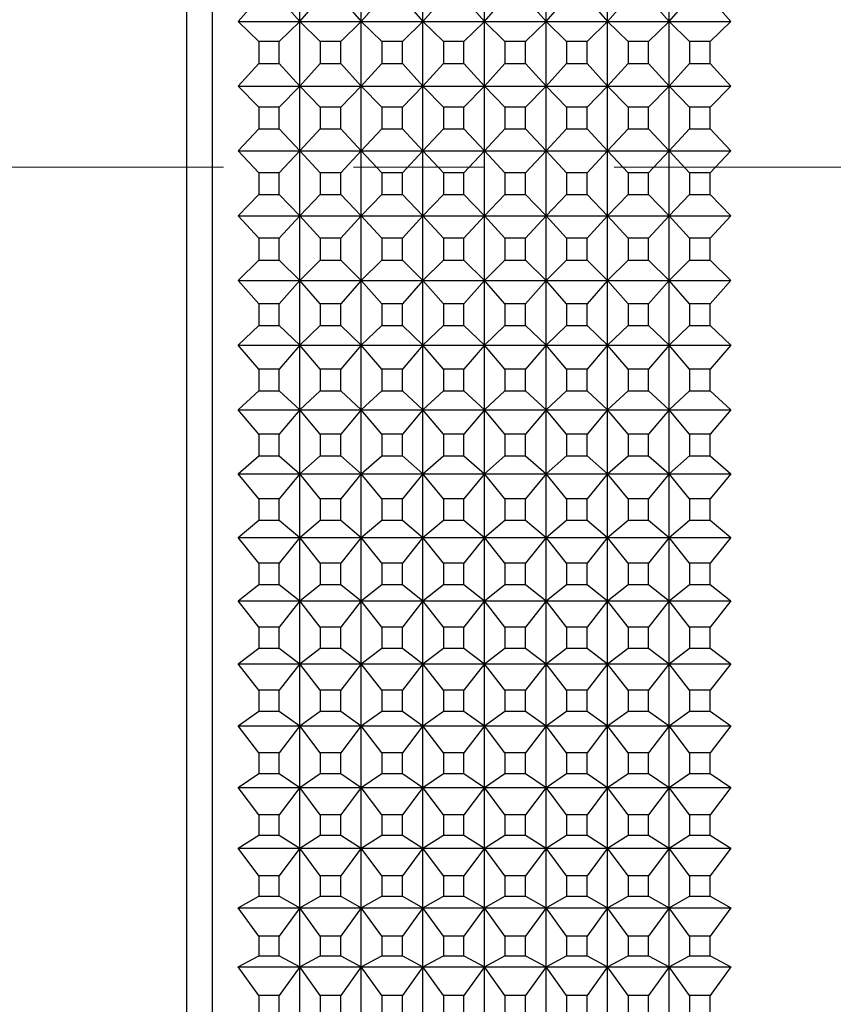
# Model space of a CAD drawing. Units: millimetres. Extents: x 0 to 420, y 0 to 297.
# Drawn here: x 207 to 223, y 177 to 197 of the extents above; entities that cross this region are included whole.
import ezdxf

# ---------------------------------------------------------------- set-up
doc = ezdxf.new("R2010")
doc.units = ezdxf.units.MM
doc.linetypes.add('CENTERX2', pattern=[20.32, 12.7, -2.54, 2.54, -2.54])
doc.layers.add('FORMAT', color=7, linetype='Continuous')

msp = doc.modelspace()

# ---------------------------------------------------------------- linework, layer by layer
at = {"color": 7, "linetype": 'Continuous', "lineweight": 25}
for p, q in [((210.512, 157.806), (210.512, 229.806)), ((211.012, 158.306), (211.012, 229.306)), ((212.712, 196.646), (212.712, 197.904)), ((213.912, 196.646), (213.912, 197.904)), ((215.112, 196.646), (215.112, 197.904)), ((216.312, 196.646), (216.312, 197.904)), ((217.512, 196.646), (217.512, 197.904)), ((218.712, 196.646), (218.712, 197.904)), ((219.912, 196.646), (219.912, 197.904)), ((211.512, 196.646), (211.912, 197.103)), ((212.312, 197.103), (212.712, 196.646)), ((212.712, 196.646), (213.112, 197.103)), ((213.512, 197.103), (213.912, 196.646)), ((213.912, 196.646), (214.312, 197.103)), ((214.712, 197.103), (215.112, 196.646)), ((215.112, 196.646), (215.512, 197.103)), ((215.912, 197.103), (216.312, 196.646)), ((216.312, 196.646), (216.712, 197.103)), ((217.112, 197.103), (217.512, 196.646)), ((217.512, 196.646), (217.912, 197.103)), ((218.312, 197.103), (218.712, 196.646)), ((218.712, 196.646), (219.112, 197.103)), ((219.512, 197.103), (219.912, 196.646)), ((219.912, 196.646), (220.312, 197.103)), ((220.712, 197.103), (221.112, 196.646)), ((211.912, 196.252), (211.512, 196.646)), ((211.512, 196.646), (212.712, 196.646)), ((212.712, 196.646), (212.312, 196.252)), ((212.712, 195.385), (212.712, 196.646)), ((213.112, 196.252), (212.712, 196.646)), ((212.712, 196.646), (213.912, 196.646)), ((213.912, 196.646), (213.512, 196.252)), ((213.912, 195.385), (213.912, 196.646)), ((214.312, 196.252), (213.912, 196.646)), ((213.912, 196.646), (215.112, 196.646)), ((215.112, 196.646), (214.712, 196.252)), ((215.112, 195.385), (215.112, 196.646)), ((215.512, 196.252), (215.112, 196.646)), ((215.112, 196.646), (216.312, 196.646)), ((216.312, 196.646), (215.912, 196.252)), ((216.312, 195.385), (216.312, 196.646)), ((216.712, 196.252), (216.312, 196.646)), ((216.312, 196.646), (217.512, 196.646)), ((217.512, 196.646), (217.112, 196.252)), ((217.512, 195.385), (217.512, 196.646)), ((217.912, 196.252), (217.512, 196.646)), ((217.512, 196.646), (218.712, 196.646)), ((218.712, 196.646), (218.312, 196.252)), ((218.712, 195.385), (218.712, 196.646)), ((219.112, 196.252), (218.712, 196.646)), ((218.712, 196.646), (219.912, 196.646)), ((219.912, 196.646), (219.512, 196.252)), ((219.912, 195.385), (219.912, 196.646)), ((220.312, 196.252), (219.912, 196.646)), ((219.912, 196.646), (221.112, 196.646)), ((221.112, 196.646), (220.712, 196.252)), ((211.912, 196.252), (211.912, 195.829)), ((212.312, 196.252), (211.912, 196.252)), ((212.312, 195.829), (212.312, 196.252)), ((213.112, 196.252), (213.112, 195.829)), ((213.512, 196.252), (213.112, 196.252)), ((213.512, 195.829), (213.512, 196.252)), ((214.312, 196.252), (214.312, 195.829)), ((214.712, 196.252), (214.312, 196.252)), ((214.712, 195.829), (214.712, 196.252)), ((215.512, 196.252), (215.512, 195.829)), ((215.912, 196.252), (215.512, 196.252)), ((215.912, 195.829), (215.912, 196.252)), ((216.712, 196.252), (216.712, 195.829)), ((217.112, 196.252), (216.712, 196.252)), ((217.112, 195.829), (217.112, 196.252)), ((217.912, 196.252), (217.912, 195.829)), ((218.312, 196.252), (217.912, 196.252)), ((218.312, 195.829), (218.312, 196.252)), ((219.112, 196.252), (219.112, 195.829)), ((219.512, 196.252), (219.112, 196.252)), ((219.512, 195.829), (219.512, 196.252)), ((220.712, 196.252), (220.312, 196.252)), ((220.312, 196.252), (220.312, 195.829)), ((220.712, 195.829), (220.712, 196.252)), ((211.512, 195.385), (211.912, 195.829)), ((211.912, 195.829), (212.312, 195.829)), ((212.312, 195.829), (212.712, 195.385)), ((212.712, 195.385), (213.112, 195.829)), ((213.112, 195.829), (213.512, 195.829)), ((213.512, 195.829), (213.912, 195.385)), ((213.912, 195.385), (214.312, 195.829)), ((214.312, 195.829), (214.712, 195.829)), ((214.712, 195.829), (215.112, 195.385)), ((215.112, 195.385), (215.512, 195.829)), ((215.512, 195.829), (215.912, 195.829)), ((215.912, 195.829), (216.312, 195.385)), ((216.312, 195.385), (216.712, 195.829)), ((216.712, 195.829), (217.112, 195.829)), ((217.112, 195.829), (217.512, 195.385)), ((217.512, 195.385), (217.912, 195.829)), ((217.912, 195.829), (218.312, 195.829)), ((218.312, 195.829), (218.712, 195.385)), ((218.712, 195.385), (219.112, 195.829)), ((219.112, 195.829), (219.512, 195.829)), ((219.512, 195.829), (219.912, 195.385)), ((219.912, 195.385), (220.312, 195.829)), ((220.312, 195.829), (220.712, 195.829)), ((220.712, 195.829), (221.112, 195.385)), ((211.912, 194.976), (211.512, 195.385)), ((211.512, 195.385), (212.712, 195.385)), ((212.712, 195.385), (212.312, 194.976)), ((212.712, 194.122), (212.712, 195.385)), ((213.112, 194.976), (212.712, 195.385)), ((212.712, 195.385), (213.912, 195.385)), ((213.912, 195.385), (213.512, 194.976)), ((213.912, 194.122), (213.912, 195.385)), ((214.312, 194.976), (213.912, 195.385)), ((213.912, 195.385), (215.112, 195.385)), ((215.112, 195.385), (214.712, 194.976)), ((215.112, 194.122), (215.112, 195.385)), ((215.512, 194.976), (215.112, 195.385)), ((215.112, 195.385), (216.312, 195.385)), ((216.312, 195.385), (215.912, 194.976)), ((216.312, 194.122), (216.312, 195.385)), ((216.712, 194.976), (216.312, 195.385)), ((216.312, 195.385), (217.512, 195.385)), ((217.512, 195.385), (217.112, 194.976)), ((217.512, 194.122), (217.512, 195.385)), ((217.912, 194.976), (217.512, 195.385)), ((217.512, 195.385), (218.712, 195.385)), ((218.712, 195.385), (218.312, 194.976)), ((218.712, 194.122), (218.712, 195.385)), ((219.112, 194.976), (218.712, 195.385)), ((218.712, 195.385), (219.912, 195.385)), ((219.912, 195.385), (219.512, 194.976)), ((219.912, 194.122), (219.912, 195.385)), ((220.312, 194.976), (219.912, 195.385)), ((219.912, 195.385), (221.112, 195.385)), ((221.112, 195.385), (220.712, 194.976)), ((211.912, 194.976), (211.912, 194.552)), ((212.312, 194.976), (211.912, 194.976)), ((212.312, 194.552), (212.312, 194.976)), ((213.112, 194.976), (213.112, 194.552)), ((213.512, 194.976), (213.112, 194.976)), ((213.512, 194.552), (213.512, 194.976)), ((214.312, 194.976), (214.312, 194.552)), ((214.712, 194.976), (214.312, 194.976)), ((214.712, 194.552), (214.712, 194.976)), ((215.512, 194.976), (215.512, 194.552)), ((215.912, 194.976), (215.512, 194.976)), ((215.912, 194.552), (215.912, 194.976)), ((216.712, 194.976), (216.712, 194.552)), ((217.112, 194.976), (216.712, 194.976)), ((217.112, 194.552), (217.112, 194.976)), ((217.912, 194.976), (217.912, 194.552)), ((218.312, 194.976), (217.912, 194.976)), ((218.312, 194.552), (218.312, 194.976)), ((219.112, 194.976), (219.112, 194.552)), ((219.512, 194.976), (219.112, 194.976)), ((219.512, 194.552), (219.512, 194.976)), ((220.312, 194.976), (220.312, 194.552)), ((220.712, 194.976), (220.312, 194.976)), ((220.712, 194.552), (220.712, 194.976)), ((211.512, 194.122), (211.912, 194.552)), ((211.912, 194.552), (212.312, 194.552)), ((212.312, 194.552), (212.712, 194.122)), ((212.712, 194.122), (213.112, 194.552)), ((213.112, 194.552), (213.512, 194.552)), ((213.512, 194.552), (213.912, 194.122)), ((213.912, 194.122), (214.312, 194.552)), ((214.312, 194.552), (214.712, 194.552)), ((214.712, 194.552), (215.112, 194.122)), ((215.112, 194.122), (215.512, 194.552)), ((215.512, 194.552), (215.912, 194.552)), ((215.912, 194.552), (216.312, 194.122)), ((216.312, 194.122), (216.712, 194.552)), ((216.712, 194.552), (217.112, 194.552)), ((217.112, 194.552), (217.512, 194.122)), ((217.512, 194.122), (217.912, 194.552)), ((217.912, 194.552), (218.312, 194.552)), ((218.312, 194.552), (218.712, 194.122)), ((218.712, 194.122), (219.112, 194.552)), ((219.112, 194.552), (219.512, 194.552)), ((219.512, 194.552), (219.912, 194.122)), ((219.912, 194.122), (220.312, 194.552)), ((220.312, 194.552), (220.712, 194.552)), ((220.712, 194.552), (221.112, 194.122)), ((211.912, 193.698), (211.512, 194.122)), ((211.512, 194.122), (212.712, 194.122)), ((212.712, 194.122), (212.312, 193.698)), ((212.712, 192.858), (212.712, 194.122)), ((213.112, 193.698), (212.712, 194.122)), ((212.712, 194.122), (213.912, 194.122)), ((213.912, 194.122), (213.512, 193.698)), ((213.912, 192.858), (213.912, 194.122)), ((214.312, 193.698), (213.912, 194.122)), ((213.912, 194.122), (215.112, 194.122)), ((215.112, 194.122), (214.712, 193.698)), ((215.112, 192.858), (215.112, 194.122)), ((215.512, 193.698), (215.112, 194.122)), ((215.112, 194.122), (216.312, 194.122)), ((216.312, 194.122), (215.912, 193.698)), ((216.312, 192.858), (216.312, 194.122)), ((216.712, 193.698), (216.312, 194.122)), ((216.312, 194.122), (217.512, 194.122)), ((217.512, 194.122), (217.112, 193.698)), ((217.512, 192.858), (217.512, 194.122)), ((217.912, 193.698), (217.512, 194.122)), ((217.512, 194.122), (218.712, 194.122)), ((218.712, 194.122), (218.312, 193.698)), ((218.712, 192.858), (218.712, 194.122)), ((219.112, 193.698), (218.712, 194.122)), ((218.712, 194.122), (219.912, 194.122)), ((219.912, 194.122), (219.512, 193.698)), ((219.912, 192.858), (219.912, 194.122)), ((220.312, 193.698), (219.912, 194.122)), ((219.912, 194.122), (221.112, 194.122)), ((221.112, 194.122), (220.712, 193.698)), ((211.912, 193.698), (211.912, 193.275)), ((212.312, 193.698), (211.912, 193.698)), ((212.312, 193.275), (212.312, 193.698)), ((213.112, 193.698), (213.112, 193.275)), ((213.512, 193.698), (213.112, 193.698)), ((213.512, 193.275), (213.512, 193.698)), ((214.312, 193.698), (214.312, 193.275)), ((214.712, 193.698), (214.312, 193.698)), ((214.712, 193.275), (214.712, 193.698)), ((215.512, 193.698), (215.512, 193.275)), ((215.912, 193.698), (215.512, 193.698)), ((215.912, 193.275), (215.912, 193.698)), ((216.712, 193.698), (216.712, 193.275)), ((217.112, 193.698), (216.712, 193.698)), ((217.112, 193.275), (217.112, 193.698)), ((217.912, 193.698), (217.912, 193.275)), ((218.312, 193.698), (217.912, 193.698)), ((218.312, 193.275), (218.312, 193.698)), ((219.112, 193.698), (219.112, 193.275)), ((219.512, 193.698), (219.112, 193.698)), ((219.512, 193.275), (219.512, 193.698)), ((220.312, 193.698), (220.312, 193.275)), ((220.712, 193.698), (220.312, 193.698)), ((220.712, 193.275), (220.712, 193.698)), ((211.512, 192.858), (211.912, 193.275)), ((211.912, 193.275), (212.312, 193.275)), ((212.312, 193.275), (212.712, 192.858)), ((212.712, 192.858), (213.112, 193.275)), ((213.112, 193.275), (213.512, 193.275)), ((213.512, 193.275), (213.912, 192.858)), ((213.912, 192.858), (214.312, 193.275)), ((214.312, 193.275), (214.712, 193.275)), ((214.712, 193.275), (215.112, 192.858)), ((215.112, 192.858), (215.512, 193.275)), ((215.512, 193.275), (215.912, 193.275)), ((215.912, 193.275), (216.312, 192.858)), ((216.312, 192.858), (216.712, 193.275)), ((216.712, 193.275), (217.112, 193.275)), ((217.112, 193.275), (217.512, 192.858)), ((217.512, 192.858), (217.912, 193.275)), ((217.912, 193.275), (218.312, 193.275)), ((218.312, 193.275), (218.712, 192.858)), ((218.712, 192.858), (219.112, 193.275)), ((219.112, 193.275), (219.512, 193.275)), ((219.512, 193.275), (219.912, 192.858)), ((219.912, 192.858), (220.312, 193.275)), ((220.312, 193.275), (220.712, 193.275)), ((220.712, 193.275), (221.112, 192.858)), ((211.912, 192.421), (211.512, 192.858)), ((211.512, 192.858), (212.712, 192.858)), ((212.712, 192.858), (212.312, 192.421)), ((212.712, 192.858), (213.912, 192.858)), ((212.712, 191.596), (212.712, 192.858)), ((213.112, 192.421), (212.712, 192.858)), ((213.912, 192.858), (213.512, 192.421)), ((213.912, 192.858), (215.112, 192.858)), ((213.912, 191.596), (213.912, 192.858)), ((214.312, 192.421), (213.912, 192.858)), ((215.112, 192.858), (214.712, 192.421)), ((215.112, 192.858), (216.312, 192.858)), ((215.112, 191.596), (215.112, 192.858)), ((215.512, 192.421), (215.112, 192.858)), ((216.312, 192.858), (215.912, 192.421)), ((216.312, 192.858), (217.512, 192.858)), ((216.312, 191.596), (216.312, 192.858)), ((216.712, 192.421), (216.312, 192.858)), ((217.512, 192.858), (217.112, 192.421)), ((217.512, 192.858), (218.712, 192.858)), ((217.512, 191.596), (217.512, 192.858)), ((217.912, 192.421), (217.512, 192.858)), ((218.712, 192.858), (218.312, 192.421)), ((218.712, 192.858), (219.912, 192.858)), ((218.712, 191.596), (218.712, 192.858)), ((219.112, 192.421), (218.712, 192.858)), ((219.912, 192.858), (219.512, 192.421)), ((219.912, 192.858), (221.112, 192.858)), ((219.912, 191.596), (219.912, 192.858)), ((220.312, 192.421), (219.912, 192.858)), ((221.112, 192.858), (220.712, 192.421)), ((211.912, 192.421), (211.912, 191.998)), ((212.312, 192.421), (211.912, 192.421)), ((212.312, 191.998), (212.312, 192.421)), ((213.112, 192.421), (213.112, 191.998)), ((213.512, 192.421), (213.112, 192.421)), ((213.512, 191.998), (213.512, 192.421)), ((214.312, 192.421), (214.312, 191.998)), ((214.712, 192.421), (214.312, 192.421)), ((214.712, 191.998), (214.712, 192.421)), ((215.512, 192.421), (215.512, 191.998)), ((215.912, 192.421), (215.512, 192.421)), ((215.912, 191.998), (215.912, 192.421)), ((216.712, 192.421), (216.712, 191.998)), ((217.112, 192.421), (216.712, 192.421)), ((217.112, 191.998), (217.112, 192.421)), ((217.912, 192.421), (217.912, 191.998)), ((218.312, 192.421), (217.912, 192.421)), ((218.312, 191.998), (218.312, 192.421)), ((219.112, 192.421), (219.112, 191.998)), ((219.512, 192.421), (219.112, 192.421)), ((219.512, 191.998), (219.512, 192.421)), ((220.712, 192.421), (220.312, 192.421)), ((220.312, 192.421), (220.312, 191.998)), ((220.712, 191.998), (220.712, 192.421)), ((211.512, 191.596), (211.912, 191.998)), ((211.912, 191.998), (212.312, 191.998)), ((212.312, 191.998), (212.712, 191.596)), ((212.712, 191.596), (213.112, 191.998)), ((213.112, 191.998), (213.512, 191.998)), ((213.512, 191.998), (213.912, 191.596)), ((213.912, 191.596), (214.312, 191.998)), ((214.312, 191.998), (214.712, 191.998)), ((214.712, 191.998), (215.112, 191.596)), ((215.112, 191.596), (215.512, 191.998)), ((215.512, 191.998), (215.912, 191.998)), ((215.912, 191.998), (216.312, 191.596)), ((216.312, 191.596), (216.712, 191.998)), ((216.712, 191.998), (217.112, 191.998)), ((217.112, 191.998), (217.512, 191.596)), ((217.512, 191.596), (217.912, 191.998)), ((217.912, 191.998), (218.312, 191.998)), ((218.312, 191.998), (218.712, 191.596)), ((218.712, 191.596), (219.112, 191.998)), ((219.112, 191.998), (219.512, 191.998)), ((219.512, 191.998), (219.912, 191.596)), ((219.912, 191.596), (220.312, 191.998)), ((220.312, 191.998), (220.712, 191.998)), ((220.712, 191.998), (221.112, 191.596)), ((211.912, 191.145), (211.512, 191.596)), ((211.512, 191.596), (212.712, 191.596)), ((212.712, 191.596), (212.312, 191.145)), ((212.712, 191.596), (213.912, 191.596)), ((213.112, 191.145), (212.712, 191.596)), ((212.712, 190.336), (212.712, 191.596)), ((213.912, 191.596), (213.512, 191.145)), ((213.912, 191.596), (215.112, 191.596)), ((213.912, 190.336), (213.912, 191.596)), ((214.312, 191.145), (213.912, 191.596)), ((215.112, 191.596), (214.712, 191.145)), ((215.112, 191.596), (216.312, 191.596)), ((215.512, 191.145), (215.112, 191.596)), ((215.112, 190.336), (215.112, 191.596)), ((216.312, 191.596), (215.912, 191.145)), ((216.312, 191.596), (217.512, 191.596)), ((216.312, 190.336), (216.312, 191.596)), ((216.712, 191.145), (216.312, 191.596)), ((217.512, 191.596), (217.112, 191.145)), ((217.512, 191.596), (218.712, 191.596)), ((217.512, 190.336), (217.512, 191.596)), ((217.912, 191.145), (217.512, 191.596)), ((218.712, 191.596), (218.312, 191.145)), ((218.712, 191.596), (219.912, 191.596)), ((218.712, 190.336), (218.712, 191.596)), ((219.112, 191.145), (218.712, 191.596)), ((219.912, 191.596), (219.512, 191.145)), ((219.912, 191.596), (221.112, 191.596)), ((219.912, 190.336), (219.912, 191.596)), ((220.312, 191.145), (219.912, 191.596)), ((221.112, 191.596), (220.712, 191.145)), ((211.912, 191.145), (211.912, 190.723)), ((212.312, 191.145), (211.912, 191.145)), ((212.312, 190.723), (212.312, 191.145)), ((213.512, 191.145), (213.112, 191.145)), ((213.112, 191.145), (213.112, 190.723)), ((213.512, 190.723), (213.512, 191.145)), ((214.312, 191.145), (214.312, 190.723)), ((214.712, 191.145), (214.312, 191.145)), ((214.712, 190.723), (214.712, 191.145)), ((215.912, 191.145), (215.512, 191.145)), ((215.512, 191.145), (215.512, 190.723)), ((215.912, 190.723), (215.912, 191.145)), ((217.112, 191.145), (216.712, 191.145)), ((216.712, 191.145), (216.712, 190.723)), ((217.112, 190.723), (217.112, 191.145)), ((217.912, 191.145), (217.912, 190.723)), ((218.312, 191.145), (217.912, 191.145)), ((218.312, 190.723), (218.312, 191.145)), ((219.112, 191.145), (219.112, 190.723)), ((219.512, 191.145), (219.112, 191.145)), ((219.512, 190.723), (219.512, 191.145)), ((220.712, 191.145), (220.312, 191.145)), ((220.312, 191.145), (220.312, 190.723)), ((220.712, 190.723), (220.712, 191.145)), ((211.512, 190.336), (211.912, 190.723)), ((211.912, 190.723), (212.312, 190.723)), ((212.312, 190.723), (212.712, 190.336)), ((212.712, 190.336), (213.112, 190.723)), ((213.112, 190.723), (213.512, 190.723)), ((213.512, 190.723), (213.912, 190.336)), ((213.912, 190.336), (214.312, 190.723)), ((214.312, 190.723), (214.712, 190.723)), ((214.712, 190.723), (215.112, 190.336)), ((215.112, 190.336), (215.512, 190.723)), ((215.512, 190.723), (215.912, 190.723)), ((215.912, 190.723), (216.312, 190.336)), ((216.312, 190.336), (216.712, 190.723)), ((216.712, 190.723), (217.112, 190.723)), ((217.112, 190.723), (217.512, 190.336)), ((217.512, 190.336), (217.912, 190.723)), ((217.912, 190.723), (218.312, 190.723)), ((218.312, 190.723), (218.712, 190.336)), ((218.712, 190.336), (219.112, 190.723)), ((219.112, 190.723), (219.512, 190.723)), ((219.512, 190.723), (219.912, 190.336)), ((219.912, 190.336), (220.312, 190.723)), ((220.312, 190.723), (220.712, 190.723)), ((220.712, 190.723), (221.112, 190.336)), ((211.912, 189.873), (211.512, 190.336)), ((211.512, 190.336), (212.712, 190.336)), ((212.712, 190.336), (212.312, 189.873)), ((212.712, 190.336), (213.912, 190.336)), ((212.712, 189.081), (212.712, 190.336)), ((213.112, 189.873), (212.712, 190.336)), ((213.912, 190.336), (213.512, 189.873)), ((213.912, 190.336), (215.112, 190.336)), ((213.912, 189.081), (213.912, 190.336)), ((214.312, 189.873), (213.912, 190.336)), ((215.112, 190.336), (214.712, 189.873)), ((215.112, 190.336), (216.312, 190.336)), ((215.112, 189.081), (215.112, 190.336)), ((215.512, 189.873), (215.112, 190.336)), ((216.312, 190.336), (215.912, 189.873)), ((216.312, 190.336), (217.512, 190.336)), ((216.312, 189.081), (216.312, 190.336)), ((216.712, 189.873), (216.312, 190.336)), ((217.512, 190.336), (217.112, 189.873)), ((217.512, 190.336), (218.712, 190.336)), ((217.512, 189.081), (217.512, 190.336)), ((217.912, 189.873), (217.512, 190.336)), ((218.712, 190.336), (218.312, 189.873)), ((218.712, 190.336), (219.912, 190.336)), ((218.712, 189.081), (218.712, 190.336)), ((219.112, 189.873), (218.712, 190.336)), ((219.912, 190.336), (219.512, 189.873)), ((219.912, 190.336), (221.112, 190.336)), ((219.912, 189.081), (219.912, 190.336)), ((220.312, 189.873), (219.912, 190.336)), ((221.112, 190.336), (220.712, 189.873)), ((211.912, 189.873), (211.912, 189.452)), ((212.312, 189.873), (211.912, 189.873)), ((212.312, 189.452), (212.312, 189.873)), ((213.112, 189.873), (213.112, 189.452)), ((213.512, 189.873), (213.112, 189.873)), ((213.512, 189.452), (213.512, 189.873)), ((214.312, 189.873), (214.312, 189.452)), ((214.712, 189.873), (214.312, 189.873)), ((214.712, 189.452), (214.712, 189.873)), ((215.512, 189.873), (215.512, 189.452)), ((215.912, 189.873), (215.512, 189.873)), ((215.912, 189.452), (215.912, 189.873)), ((216.712, 189.873), (216.712, 189.452)), ((217.112, 189.873), (216.712, 189.873)), ((217.112, 189.452), (217.112, 189.873)), ((217.912, 189.873), (217.912, 189.452)), ((218.312, 189.873), (217.912, 189.873)), ((218.312, 189.452), (218.312, 189.873)), ((219.112, 189.873), (219.112, 189.452)), ((219.512, 189.873), (219.112, 189.873)), ((219.512, 189.452), (219.512, 189.873)), ((220.312, 189.873), (220.312, 189.452)), ((220.712, 189.873), (220.312, 189.873)), ((220.712, 189.452), (220.712, 189.873)), ((211.512, 189.081), (211.912, 189.452)), ((211.912, 189.452), (212.312, 189.452)), ((212.312, 189.452), (212.712, 189.081)), ((212.712, 189.081), (213.112, 189.452)), ((213.112, 189.452), (213.512, 189.452)), ((213.512, 189.452), (213.912, 189.081)), ((213.912, 189.081), (214.312, 189.452)), ((214.312, 189.452), (214.712, 189.452)), ((214.712, 189.452), (215.112, 189.081)), ((215.112, 189.081), (215.512, 189.452)), ((215.512, 189.452), (215.912, 189.452)), ((215.912, 189.452), (216.312, 189.081)), ((216.312, 189.081), (216.712, 189.452)), ((216.712, 189.452), (217.112, 189.452)), ((217.112, 189.452), (217.512, 189.081)), ((217.512, 189.081), (217.912, 189.452)), ((217.912, 189.452), (218.312, 189.452)), ((218.312, 189.452), (218.712, 189.081)), ((218.712, 189.081), (219.112, 189.452)), ((219.112, 189.452), (219.512, 189.452)), ((219.512, 189.452), (219.912, 189.081)), ((219.912, 189.081), (220.312, 189.452)), ((220.312, 189.452), (220.712, 189.452)), ((220.712, 189.452), (221.112, 189.081)), ((211.912, 188.605), (211.512, 189.081)), ((211.512, 189.081), (212.712, 189.081)), ((212.712, 189.081), (212.312, 188.605)), ((212.712, 189.081), (213.912, 189.081)), ((212.712, 187.831), (212.712, 189.081)), ((213.112, 188.605), (212.712, 189.081)), ((213.912, 189.081), (213.512, 188.605)), ((213.912, 189.081), (215.112, 189.081)), ((213.912, 187.831), (213.912, 189.081)), ((214.312, 188.605), (213.912, 189.081)), ((215.112, 189.081), (214.712, 188.605)), ((215.112, 189.081), (216.312, 189.081)), ((215.112, 187.831), (215.112, 189.081)), ((215.512, 188.605), (215.112, 189.081)), ((216.312, 189.081), (215.912, 188.605)), ((216.312, 189.081), (217.512, 189.081)), ((216.312, 187.831), (216.312, 189.081)), ((216.712, 188.605), (216.312, 189.081)), ((217.512, 189.081), (217.112, 188.605)), ((217.512, 189.081), (218.712, 189.081)), ((217.512, 187.831), (217.512, 189.081)), ((217.912, 188.605), (217.512, 189.081)), ((218.712, 189.081), (218.312, 188.605)), ((218.712, 189.081), (219.912, 189.081)), ((218.712, 187.831), (218.712, 189.081)), ((219.112, 188.605), (218.712, 189.081)), ((219.912, 189.081), (219.512, 188.605)), ((219.912, 189.081), (221.112, 189.081)), ((219.912, 187.831), (219.912, 189.081)), ((220.312, 188.605), (219.912, 189.081)), ((221.112, 189.081), (220.712, 188.605)), ((211.912, 188.605), (211.912, 188.186)), ((212.312, 188.605), (211.912, 188.605)), ((212.312, 188.186), (212.312, 188.605)), ((213.112, 188.605), (213.112, 188.186)), ((213.512, 188.605), (213.112, 188.605)), ((213.512, 188.186), (213.512, 188.605)), ((214.312, 188.605), (214.312, 188.186)), ((214.712, 188.605), (214.312, 188.605)), ((214.712, 188.186), (214.712, 188.605)), ((215.512, 188.605), (215.512, 188.186)), ((215.912, 188.605), (215.512, 188.605)), ((215.912, 188.186), (215.912, 188.605)), ((216.712, 188.605), (216.712, 188.186)), ((217.112, 188.605), (216.712, 188.605)), ((217.112, 188.186), (217.112, 188.605)), ((217.912, 188.605), (217.912, 188.186)), ((218.312, 188.605), (217.912, 188.605)), ((218.312, 188.186), (218.312, 188.605)), ((219.112, 188.605), (219.112, 188.186)), ((219.512, 188.605), (219.112, 188.605)), ((219.512, 188.186), (219.512, 188.605)), ((220.312, 188.605), (220.312, 188.186)), ((220.712, 188.605), (220.312, 188.605)), ((220.712, 188.186), (220.712, 188.605)), ((211.512, 187.831), (211.912, 188.186)), ((211.912, 188.186), (212.312, 188.186)), ((212.312, 188.186), (212.712, 187.831)), ((212.712, 187.831), (213.112, 188.186)), ((213.112, 188.186), (213.512, 188.186)), ((213.512, 188.186), (213.912, 187.831)), ((213.912, 187.831), (214.312, 188.186)), ((214.312, 188.186), (214.712, 188.186)), ((214.712, 188.186), (215.112, 187.831)), ((215.112, 187.831), (215.512, 188.186)), ((215.512, 188.186), (215.912, 188.186)), ((215.912, 188.186), (216.312, 187.831)), ((216.312, 187.831), (216.712, 188.186)), ((216.712, 188.186), (217.112, 188.186)), ((217.112, 188.186), (217.512, 187.831)), ((217.512, 187.831), (217.912, 188.186)), ((217.912, 188.186), (218.312, 188.186)), ((218.312, 188.186), (218.712, 187.831)), ((218.712, 187.831), (219.112, 188.186)), ((219.112, 188.186), (219.512, 188.186)), ((219.512, 188.186), (219.912, 187.831)), ((219.912, 187.831), (220.312, 188.186)), ((220.312, 188.186), (220.712, 188.186)), ((220.712, 188.186), (221.112, 187.831)), ((211.912, 187.344), (211.512, 187.831)), ((211.512, 187.831), (212.712, 187.831)), ((212.712, 187.831), (212.312, 187.344)), ((212.712, 187.831), (213.912, 187.831)), ((213.112, 187.344), (212.712, 187.831)), ((212.712, 186.589), (212.712, 187.831)), ((213.912, 187.831), (213.512, 187.344)), ((213.912, 187.831), (215.112, 187.831)), ((214.312, 187.344), (213.912, 187.831)), ((213.912, 186.589), (213.912, 187.831)), ((215.112, 187.831), (214.712, 187.344)), ((215.112, 187.831), (216.312, 187.831)), ((215.512, 187.344), (215.112, 187.831)), ((215.112, 186.589), (215.112, 187.831)), ((216.312, 187.831), (215.912, 187.344)), ((216.312, 187.831), (217.512, 187.831)), ((216.712, 187.344), (216.312, 187.831)), ((216.312, 186.589), (216.312, 187.831)), ((217.512, 187.831), (217.112, 187.344)), ((217.512, 187.831), (218.712, 187.831)), ((217.912, 187.344), (217.512, 187.831)), ((217.512, 186.589), (217.512, 187.831)), ((218.712, 187.831), (218.312, 187.344)), ((218.712, 187.831), (219.912, 187.831)), ((218.712, 186.589), (218.712, 187.831)), ((219.112, 187.344), (218.712, 187.831)), ((219.912, 187.831), (219.512, 187.344)), ((219.912, 187.831), (221.112, 187.831)), ((219.912, 186.589), (219.912, 187.831)), ((220.312, 187.344), (219.912, 187.831)), ((221.112, 187.831), (220.712, 187.344)), ((211.912, 187.344), (211.912, 186.928)), ((212.312, 187.344), (211.912, 187.344)), ((212.312, 186.928), (212.312, 187.344)), ((213.512, 187.344), (213.112, 187.344)), ((213.112, 187.344), (213.112, 186.928)), ((213.512, 186.928), (213.512, 187.344)), ((214.712, 187.344), (214.312, 187.344)), ((214.312, 187.344), (214.312, 186.928)), ((214.712, 186.928), (214.712, 187.344)), ((215.512, 187.344), (215.512, 186.928)), ((215.912, 187.344), (215.512, 187.344)), ((215.912, 186.928), (215.912, 187.344)), ((216.712, 187.344), (216.712, 186.928)), ((217.112, 187.344), (216.712, 187.344)), ((217.112, 186.928), (217.112, 187.344)), ((217.912, 187.344), (217.912, 186.928)), ((218.312, 187.344), (217.912, 187.344)), ((218.312, 186.928), (218.312, 187.344)), ((219.112, 187.344), (219.112, 186.928)), ((219.512, 187.344), (219.112, 187.344)), ((219.512, 186.928), (219.512, 187.344)), ((220.312, 187.344), (220.312, 186.928)), ((220.712, 187.344), (220.312, 187.344)), ((220.712, 186.928), (220.712, 187.344)), ((211.512, 186.589), (211.912, 186.928)), ((211.912, 186.928), (212.312, 186.928)), ((212.312, 186.928), (212.712, 186.589)), ((212.712, 186.589), (213.112, 186.928)), ((213.112, 186.928), (213.512, 186.928)), ((213.512, 186.928), (213.912, 186.589)), ((213.912, 186.589), (214.312, 186.928)), ((214.312, 186.928), (214.712, 186.928)), ((214.712, 186.928), (215.112, 186.589)), ((215.112, 186.589), (215.512, 186.928)), ((215.512, 186.928), (215.912, 186.928)), ((215.912, 186.928), (216.312, 186.589)), ((216.312, 186.589), (216.712, 186.928)), ((216.712, 186.928), (217.112, 186.928)), ((217.112, 186.928), (217.512, 186.589)), ((217.512, 186.589), (217.912, 186.928)), ((217.912, 186.928), (218.312, 186.928)), ((218.312, 186.928), (218.712, 186.589)), ((218.712, 186.589), (219.112, 186.928)), ((219.112, 186.928), (219.512, 186.928)), ((219.512, 186.928), (219.912, 186.589)), ((219.912, 186.589), (220.312, 186.928)), ((220.312, 186.928), (220.712, 186.928)), ((220.712, 186.928), (221.112, 186.589)), ((211.912, 186.091), (211.512, 186.589)), ((211.512, 186.589), (212.712, 186.589)), ((212.712, 186.589), (212.312, 186.091)), ((212.712, 186.589), (213.912, 186.589)), ((212.712, 185.356), (212.712, 186.589)), ((213.112, 186.091), (212.712, 186.589)), ((213.912, 186.589), (213.512, 186.091)), ((213.912, 186.589), (215.112, 186.589)), ((213.912, 185.356), (213.912, 186.589)), ((214.312, 186.091), (213.912, 186.589)), ((215.112, 186.589), (214.712, 186.091)), ((215.112, 186.589), (216.312, 186.589)), ((215.112, 185.356), (215.112, 186.589)), ((215.512, 186.091), (215.112, 186.589)), ((216.312, 186.589), (215.912, 186.091)), ((216.312, 186.589), (217.512, 186.589)), ((216.312, 185.356), (216.312, 186.589)), ((216.712, 186.091), (216.312, 186.589)), ((217.512, 186.589), (217.112, 186.091)), ((217.512, 186.589), (218.712, 186.589)), ((217.512, 185.356), (217.512, 186.589)), ((217.912, 186.091), (217.512, 186.589)), ((218.712, 186.589), (218.312, 186.091)), ((218.712, 186.589), (219.912, 186.589)), ((218.712, 185.356), (218.712, 186.589)), ((219.112, 186.091), (218.712, 186.589)), ((219.912, 186.589), (219.512, 186.091)), ((219.912, 186.589), (221.112, 186.589)), ((219.912, 185.356), (219.912, 186.589)), ((220.312, 186.091), (219.912, 186.589)), ((221.112, 186.589), (220.712, 186.091)), ((211.912, 186.091), (211.912, 185.678)), ((212.312, 186.091), (211.912, 186.091)), ((212.312, 185.678), (212.312, 186.091)), ((213.112, 186.091), (213.112, 185.678)), ((213.512, 186.091), (213.112, 186.091)), ((213.512, 185.678), (213.512, 186.091)), ((214.312, 186.091), (214.312, 185.678)), ((214.712, 186.091), (214.312, 186.091)), ((214.712, 185.678), (214.712, 186.091)), ((215.512, 186.091), (215.512, 185.678)), ((215.912, 186.091), (215.512, 186.091)), ((215.912, 185.678), (215.912, 186.091)), ((216.712, 186.091), (216.712, 185.678)), ((217.112, 186.091), (216.712, 186.091)), ((217.112, 185.678), (217.112, 186.091)), ((217.912, 186.091), (217.912, 185.678)), ((218.312, 186.091), (217.912, 186.091)), ((218.312, 185.678), (218.312, 186.091)), ((219.112, 186.091), (219.112, 185.678)), ((219.512, 186.091), (219.112, 186.091)), ((219.512, 185.678), (219.512, 186.091)), ((220.312, 186.091), (220.312, 185.678)), ((220.712, 186.091), (220.312, 186.091)), ((220.712, 185.678), (220.712, 186.091)), ((211.512, 185.356), (211.912, 185.678)), ((211.912, 185.678), (212.312, 185.678)), ((212.312, 185.678), (212.712, 185.356)), ((212.712, 185.356), (213.112, 185.678)), ((213.112, 185.678), (213.512, 185.678)), ((213.512, 185.678), (213.912, 185.356)), ((213.912, 185.356), (214.312, 185.678)), ((214.312, 185.678), (214.712, 185.678)), ((214.712, 185.678), (215.112, 185.356)), ((215.112, 185.356), (215.512, 185.678)), ((215.512, 185.678), (215.912, 185.678)), ((215.912, 185.678), (216.312, 185.356)), ((216.312, 185.356), (216.712, 185.678)), ((216.712, 185.678), (217.112, 185.678)), ((217.112, 185.678), (217.512, 185.356)), ((217.512, 185.356), (217.912, 185.678)), ((217.912, 185.678), (218.312, 185.678)), ((218.312, 185.678), (218.712, 185.356)), ((218.712, 185.356), (219.112, 185.678)), ((219.112, 185.678), (219.512, 185.678)), ((219.512, 185.678), (219.912, 185.356)), ((219.912, 185.356), (220.312, 185.678)), ((220.312, 185.678), (220.712, 185.678)), ((220.712, 185.678), (221.112, 185.356)), ((211.912, 184.847), (211.512, 185.356)), ((211.512, 185.356), (212.712, 185.356)), ((212.712, 185.356), (212.312, 184.847)), ((212.712, 185.356), (213.912, 185.356)), ((212.712, 184.133), (212.712, 185.356)), ((213.112, 184.847), (212.712, 185.356)), ((213.912, 185.356), (213.512, 184.847)), ((213.912, 185.356), (215.112, 185.356)), ((213.912, 184.133), (213.912, 185.356)), ((214.312, 184.847), (213.912, 185.356)), ((215.112, 185.356), (214.712, 184.847)), ((215.112, 185.356), (216.312, 185.356)), ((215.112, 184.133), (215.112, 185.356)), ((215.512, 184.847), (215.112, 185.356)), ((216.312, 185.356), (215.912, 184.847)), ((216.312, 185.356), (217.512, 185.356)), ((216.312, 184.133), (216.312, 185.356)), ((216.712, 184.847), (216.312, 185.356)), ((217.512, 185.356), (217.112, 184.847)), ((217.512, 185.356), (218.712, 185.356)), ((217.512, 184.133), (217.512, 185.356)), ((217.912, 184.847), (217.512, 185.356)), ((218.712, 185.356), (218.312, 184.847)), ((218.712, 185.356), (219.912, 185.356)), ((218.712, 184.133), (218.712, 185.356)), ((219.112, 184.847), (218.712, 185.356)), ((219.912, 185.356), (219.512, 184.847)), ((219.912, 185.356), (221.112, 185.356)), ((219.912, 184.133), (219.912, 185.356)), ((220.312, 184.847), (219.912, 185.356)), ((221.112, 185.356), (220.712, 184.847)), ((211.912, 184.847), (211.912, 184.437)), ((212.312, 184.847), (211.912, 184.847)), ((212.312, 184.437), (212.312, 184.847)), ((213.112, 184.847), (213.112, 184.437)), ((213.512, 184.847), (213.112, 184.847)), ((213.512, 184.437), (213.512, 184.847)), ((214.312, 184.847), (214.312, 184.437)), ((214.712, 184.847), (214.312, 184.847)), ((214.712, 184.437), (214.712, 184.847)), ((215.512, 184.847), (215.512, 184.437)), ((215.912, 184.847), (215.512, 184.847)), ((215.912, 184.437), (215.912, 184.847)), ((216.712, 184.847), (216.712, 184.437)), ((217.112, 184.847), (216.712, 184.847)), ((217.112, 184.437), (217.112, 184.847)), ((217.912, 184.847), (217.912, 184.437)), ((218.312, 184.847), (217.912, 184.847)), ((218.312, 184.437), (218.312, 184.847)), ((219.112, 184.847), (219.112, 184.437)), ((219.512, 184.847), (219.112, 184.847)), ((219.512, 184.437), (219.512, 184.847)), ((220.712, 184.847), (220.312, 184.847)), ((220.312, 184.847), (220.312, 184.437)), ((220.712, 184.437), (220.712, 184.847)), ((211.512, 184.133), (211.912, 184.437)), ((211.912, 184.437), (212.312, 184.437)), ((212.312, 184.437), (212.712, 184.133)), ((212.712, 184.133), (213.112, 184.437)), ((213.112, 184.437), (213.512, 184.437)), ((213.512, 184.437), (213.912, 184.133)), ((213.912, 184.133), (214.312, 184.437)), ((214.312, 184.437), (214.712, 184.437)), ((214.712, 184.437), (215.112, 184.133)), ((215.112, 184.133), (215.512, 184.437)), ((215.512, 184.437), (215.912, 184.437)), ((215.912, 184.437), (216.312, 184.133)), ((216.312, 184.133), (216.712, 184.437)), ((216.712, 184.437), (217.112, 184.437)), ((217.112, 184.437), (217.512, 184.133)), ((217.512, 184.133), (217.912, 184.437)), ((217.912, 184.437), (218.312, 184.437)), ((218.312, 184.437), (218.712, 184.133)), ((218.712, 184.133), (219.112, 184.437)), ((219.112, 184.437), (219.512, 184.437)), ((219.512, 184.437), (219.912, 184.133)), ((219.912, 184.133), (220.312, 184.437)), ((220.312, 184.437), (220.712, 184.437)), ((220.712, 184.437), (221.112, 184.133)), ((211.912, 183.615), (211.512, 184.133)), ((211.512, 184.133), (212.712, 184.133)), ((212.712, 184.133), (212.312, 183.615)), ((212.712, 184.133), (213.912, 184.133)), ((212.712, 182.922), (212.712, 184.133)), ((213.112, 183.615), (212.712, 184.133)), ((213.912, 184.133), (213.512, 183.615)), ((213.912, 184.133), (215.112, 184.133)), ((213.912, 182.922), (213.912, 184.133)), ((214.312, 183.615), (213.912, 184.133)), ((215.112, 184.133), (214.712, 183.615)), ((215.112, 184.133), (216.312, 184.133)), ((215.112, 182.922), (215.112, 184.133)), ((215.512, 183.615), (215.112, 184.133)), ((216.312, 184.133), (215.912, 183.615)), ((216.312, 184.133), (217.512, 184.133)), ((216.312, 182.922), (216.312, 184.133)), ((216.712, 183.615), (216.312, 184.133)), ((217.512, 184.133), (217.112, 183.615)), ((217.512, 184.133), (218.712, 184.133)), ((217.512, 182.922), (217.512, 184.133)), ((217.912, 183.615), (217.512, 184.133)), ((218.712, 184.133), (218.312, 183.615)), ((218.712, 184.133), (219.912, 184.133)), ((218.712, 182.922), (218.712, 184.133)), ((219.112, 183.615), (218.712, 184.133)), ((219.912, 184.133), (219.512, 183.615)), ((219.912, 184.133), (221.112, 184.133)), ((219.912, 182.922), (219.912, 184.133)), ((220.312, 183.615), (219.912, 184.133)), ((221.112, 184.133), (220.712, 183.615)), ((211.912, 183.615), (211.912, 183.209)), ((212.312, 183.615), (211.912, 183.615)), ((212.312, 183.209), (212.312, 183.615)), ((213.112, 183.615), (213.112, 183.209)), ((213.512, 183.615), (213.112, 183.615)), ((213.512, 183.209), (213.512, 183.615)), ((214.312, 183.615), (214.312, 183.209)), ((214.712, 183.615), (214.312, 183.615)), ((214.712, 183.209), (214.712, 183.615)), ((215.512, 183.615), (215.512, 183.209)), ((215.912, 183.615), (215.512, 183.615)), ((215.912, 183.209), (215.912, 183.615)), ((216.712, 183.615), (216.712, 183.209)), ((217.112, 183.615), (216.712, 183.615)), ((217.112, 183.209), (217.112, 183.615)), ((217.912, 183.615), (217.912, 183.209)), ((218.312, 183.615), (217.912, 183.615)), ((218.312, 183.209), (218.312, 183.615)), ((219.112, 183.615), (219.112, 183.209)), ((219.512, 183.615), (219.112, 183.615)), ((219.512, 183.209), (219.512, 183.615)), ((220.712, 183.615), (220.312, 183.615)), ((220.312, 183.615), (220.312, 183.209)), ((220.712, 183.209), (220.712, 183.615)), ((211.512, 182.922), (211.912, 183.209)), ((211.912, 183.209), (212.312, 183.209)), ((212.312, 183.209), (212.712, 182.922)), ((212.712, 182.922), (213.112, 183.209)), ((213.112, 183.209), (213.512, 183.209)), ((213.512, 183.209), (213.912, 182.922)), ((213.912, 182.922), (214.312, 183.209)), ((214.312, 183.209), (214.712, 183.209)), ((214.712, 183.209), (215.112, 182.922)), ((215.112, 182.922), (215.512, 183.209)), ((215.512, 183.209), (215.912, 183.209)), ((215.912, 183.209), (216.312, 182.922)), ((216.312, 182.922), (216.712, 183.209)), ((216.712, 183.209), (217.112, 183.209)), ((217.112, 183.209), (217.512, 182.922)), ((217.512, 182.922), (217.912, 183.209)), ((217.912, 183.209), (218.312, 183.209)), ((218.312, 183.209), (218.712, 182.922)), ((218.712, 182.922), (219.112, 183.209)), ((219.112, 183.209), (219.512, 183.209)), ((219.512, 183.209), (219.912, 182.922)), ((219.912, 182.922), (220.312, 183.209)), ((220.312, 183.209), (220.712, 183.209)), ((220.712, 183.209), (221.112, 182.922)), ((211.912, 182.394), (211.512, 182.922)), ((211.512, 182.922), (212.712, 182.922)), ((212.712, 182.922), (212.312, 182.394)), ((212.712, 182.922), (213.912, 182.922)), ((212.712, 181.724), (212.712, 182.922)), ((213.112, 182.394), (212.712, 182.922)), ((213.912, 182.922), (213.512, 182.394)), ((213.912, 182.922), (215.112, 182.922)), ((213.912, 181.724), (213.912, 182.922)), ((214.312, 182.394), (213.912, 182.922)), ((215.112, 182.922), (214.712, 182.394)), ((215.112, 182.922), (216.312, 182.922)), ((215.112, 181.724), (215.112, 182.922)), ((215.512, 182.394), (215.112, 182.922)), ((216.312, 182.922), (215.912, 182.394)), ((216.312, 182.922), (217.512, 182.922)), ((216.312, 181.724), (216.312, 182.922)), ((216.712, 182.394), (216.312, 182.922)), ((217.512, 182.922), (217.112, 182.394)), ((217.512, 182.922), (218.712, 182.922)), ((217.512, 181.724), (217.512, 182.922)), ((217.912, 182.394), (217.512, 182.922)), ((218.712, 182.922), (218.312, 182.394)), ((218.712, 182.922), (219.912, 182.922)), ((218.712, 181.724), (218.712, 182.922)), ((219.112, 182.394), (218.712, 182.922)), ((219.912, 182.922), (219.512, 182.394)), ((219.912, 182.922), (221.112, 182.922)), ((219.912, 181.724), (219.912, 182.922)), ((220.312, 182.394), (219.912, 182.922)), ((221.112, 182.922), (220.712, 182.394)), ((211.912, 182.394), (211.912, 181.993)), ((212.312, 182.394), (211.912, 182.394)), ((212.312, 181.993), (212.312, 182.394)), ((213.112, 182.394), (213.112, 181.993)), ((213.512, 182.394), (213.112, 182.394)), ((213.512, 181.993), (213.512, 182.394)), ((214.312, 182.394), (214.312, 181.993)), ((214.712, 182.394), (214.312, 182.394)), ((214.712, 181.993), (214.712, 182.394)), ((215.512, 182.394), (215.512, 181.993)), ((215.912, 182.394), (215.512, 182.394)), ((215.912, 181.993), (215.912, 182.394)), ((216.712, 182.394), (216.712, 181.993)), ((217.112, 182.394), (216.712, 182.394)), ((217.112, 181.993), (217.112, 182.394)), ((217.912, 182.394), (217.912, 181.993)), ((218.312, 182.394), (217.912, 182.394)), ((218.312, 181.993), (218.312, 182.394)), ((219.112, 182.394), (219.112, 181.993)), ((219.512, 182.394), (219.112, 182.394)), ((219.512, 181.993), (219.512, 182.394)), ((220.712, 182.394), (220.312, 182.394)), ((220.312, 182.394), (220.312, 181.993)), ((220.712, 181.993), (220.712, 182.394)), ((211.512, 181.724), (211.912, 181.993)), ((211.912, 181.993), (212.312, 181.993)), ((212.312, 181.993), (212.712, 181.724)), ((212.712, 181.724), (213.112, 181.993)), ((213.112, 181.993), (213.512, 181.993)), ((213.512, 181.993), (213.912, 181.724)), ((213.912, 181.724), (214.312, 181.993)), ((214.312, 181.993), (214.712, 181.993)), ((214.712, 181.993), (215.112, 181.724)), ((215.112, 181.724), (215.512, 181.993)), ((215.512, 181.993), (215.912, 181.993)), ((215.912, 181.993), (216.312, 181.724)), ((216.312, 181.724), (216.712, 181.993)), ((216.712, 181.993), (217.112, 181.993)), ((217.112, 181.993), (217.512, 181.724)), ((217.512, 181.724), (217.912, 181.993)), ((217.912, 181.993), (218.312, 181.993)), ((218.312, 181.993), (218.712, 181.724)), ((218.712, 181.724), (219.112, 181.993)), ((219.112, 181.993), (219.512, 181.993)), ((219.512, 181.993), (219.912, 181.724)), ((219.912, 181.724), (220.312, 181.993)), ((220.312, 181.993), (220.712, 181.993)), ((220.712, 181.993), (221.112, 181.724)), ((211.912, 181.188), (211.512, 181.724)), ((211.512, 181.724), (212.712, 181.724)), ((212.712, 181.724), (212.312, 181.188)), ((212.712, 181.724), (213.912, 181.724)), ((213.112, 181.188), (212.712, 181.724)), ((212.712, 180.542), (212.712, 181.724)), ((213.912, 181.724), (213.512, 181.188)), ((213.912, 181.724), (215.112, 181.724)), ((213.912, 180.542), (213.912, 181.724)), ((214.312, 181.188), (213.912, 181.724)), ((215.112, 181.724), (214.712, 181.188)), ((215.112, 181.724), (216.312, 181.724)), ((215.112, 180.542), (215.112, 181.724)), ((215.512, 181.188), (215.112, 181.724)), ((216.312, 181.724), (215.912, 181.188)), ((216.312, 181.724), (217.512, 181.724)), ((216.312, 180.542), (216.312, 181.724)), ((216.712, 181.188), (216.312, 181.724)), ((217.512, 181.724), (217.112, 181.188)), ((217.512, 181.724), (218.712, 181.724)), ((217.512, 180.542), (217.512, 181.724)), ((217.912, 181.188), (217.512, 181.724)), ((218.712, 181.724), (218.312, 181.188)), ((218.712, 181.724), (219.912, 181.724)), ((218.712, 180.542), (218.712, 181.724)), ((219.112, 181.188), (218.712, 181.724)), ((219.912, 181.724), (219.512, 181.188)), ((219.912, 181.724), (221.112, 181.724)), ((219.912, 180.542), (219.912, 181.724)), ((220.312, 181.188), (219.912, 181.724)), ((221.112, 181.724), (220.712, 181.188)), ((211.912, 181.188), (211.912, 180.792)), ((212.312, 181.188), (211.912, 181.188)), ((212.312, 180.792), (212.312, 181.188)), ((213.112, 181.188), (213.112, 180.792)), ((213.512, 181.188), (213.112, 181.188)), ((213.512, 180.792), (213.512, 181.188)), ((214.312, 181.188), (214.312, 180.792)), ((214.712, 181.188), (214.312, 181.188)), ((214.712, 180.792), (214.712, 181.188)), ((215.512, 181.188), (215.512, 180.792)), ((215.912, 181.188), (215.512, 181.188)), ((215.912, 180.792), (215.912, 181.188)), ((216.712, 181.188), (216.712, 180.792)), ((217.112, 181.188), (216.712, 181.188)), ((217.112, 180.792), (217.112, 181.188)), ((217.912, 181.188), (217.912, 180.792)), ((218.312, 181.188), (217.912, 181.188)), ((218.312, 180.792), (218.312, 181.188)), ((219.112, 181.188), (219.112, 180.792)), ((219.512, 181.188), (219.112, 181.188)), ((219.512, 180.792), (219.512, 181.188)), ((220.712, 181.188), (220.312, 181.188)), ((220.312, 181.188), (220.312, 180.792)), ((220.712, 180.792), (220.712, 181.188)), ((211.512, 180.542), (211.912, 180.792)), ((211.912, 180.792), (212.312, 180.792)), ((212.312, 180.792), (212.712, 180.542)), ((212.712, 180.542), (213.112, 180.792)), ((213.112, 180.792), (213.512, 180.792)), ((213.512, 180.792), (213.912, 180.542)), ((213.912, 180.542), (214.312, 180.792)), ((214.312, 180.792), (214.712, 180.792)), ((214.712, 180.792), (215.112, 180.542)), ((215.112, 180.542), (215.512, 180.792)), ((215.512, 180.792), (215.912, 180.792)), ((215.912, 180.792), (216.312, 180.542)), ((216.312, 180.542), (216.712, 180.792)), ((216.712, 180.792), (217.112, 180.792)), ((217.112, 180.792), (217.512, 180.542)), ((217.512, 180.542), (217.912, 180.792)), ((217.912, 180.792), (218.312, 180.792)), ((218.312, 180.792), (218.712, 180.542)), ((218.712, 180.542), (219.112, 180.792)), ((219.112, 180.792), (219.512, 180.792)), ((219.512, 180.792), (219.912, 180.542)), ((219.912, 180.542), (220.312, 180.792)), ((220.312, 180.792), (220.712, 180.792)), ((220.712, 180.792), (221.112, 180.542)), ((211.912, 179.998), (211.512, 180.542)), ((211.512, 180.542), (212.712, 180.542)), ((212.712, 180.542), (212.312, 179.998)), ((212.712, 180.542), (213.912, 180.542)), ((212.712, 179.375), (212.712, 180.542)), ((213.112, 179.998), (212.712, 180.542)), ((213.912, 180.542), (213.512, 179.998)), ((213.912, 180.542), (215.112, 180.542)), ((213.912, 179.375), (213.912, 180.542)), ((214.312, 179.998), (213.912, 180.542)), ((215.112, 180.542), (214.712, 179.998)), ((215.112, 180.542), (216.312, 180.542)), ((215.112, 179.375), (215.112, 180.542)), ((215.512, 179.998), (215.112, 180.542)), ((216.312, 180.542), (215.912, 179.998)), ((216.312, 180.542), (217.512, 180.542)), ((216.312, 179.375), (216.312, 180.542)), ((216.712, 179.998), (216.312, 180.542)), ((217.512, 180.542), (217.112, 179.998)), ((217.512, 180.542), (218.712, 180.542)), ((217.512, 179.375), (217.512, 180.542)), ((217.912, 179.998), (217.512, 180.542)), ((218.712, 180.542), (218.312, 179.998)), ((218.712, 180.542), (219.912, 180.542)), ((218.712, 179.375), (218.712, 180.542)), ((219.112, 179.998), (218.712, 180.542)), ((219.912, 180.542), (219.512, 179.998)), ((219.912, 180.542), (221.112, 180.542)), ((219.912, 179.375), (219.912, 180.542)), ((220.312, 179.998), (219.912, 180.542)), ((221.112, 180.542), (220.712, 179.998)), ((211.912, 179.998), (211.912, 179.607)), ((212.312, 179.998), (211.912, 179.998)), ((212.312, 179.607), (212.312, 179.998)), ((213.112, 179.998), (213.112, 179.607)), ((213.512, 179.998), (213.112, 179.998)), ((213.512, 179.607), (213.512, 179.998)), ((214.312, 179.998), (214.312, 179.607)), ((214.712, 179.998), (214.312, 179.998)), ((214.712, 179.607), (214.712, 179.998)), ((215.512, 179.998), (215.512, 179.607)), ((215.912, 179.998), (215.512, 179.998)), ((215.912, 179.607), (215.912, 179.998)), ((216.712, 179.998), (216.712, 179.607)), ((217.112, 179.998), (216.712, 179.998)), ((217.112, 179.607), (217.112, 179.998)), ((217.912, 179.998), (217.912, 179.607)), ((218.312, 179.998), (217.912, 179.998)), ((218.312, 179.607), (218.312, 179.998)), ((219.112, 179.998), (219.112, 179.607)), ((219.512, 179.998), (219.112, 179.998)), ((219.512, 179.607), (219.512, 179.998)), ((220.312, 179.998), (220.312, 179.607)), ((220.712, 179.998), (220.312, 179.998)), ((220.712, 179.607), (220.712, 179.998)), ((211.512, 179.375), (211.912, 179.607)), ((211.912, 179.607), (212.312, 179.607)), ((212.312, 179.607), (212.712, 179.375)), ((212.712, 179.375), (213.112, 179.607)), ((213.112, 179.607), (213.512, 179.607)), ((213.512, 179.607), (213.912, 179.375)), ((213.912, 179.375), (214.312, 179.607)), ((214.312, 179.607), (214.712, 179.607)), ((214.712, 179.607), (215.112, 179.375)), ((215.112, 179.375), (215.512, 179.607)), ((215.512, 179.607), (215.912, 179.607)), ((215.912, 179.607), (216.312, 179.375)), ((216.312, 179.375), (216.712, 179.607)), ((216.712, 179.607), (217.112, 179.607)), ((217.112, 179.607), (217.512, 179.375)), ((217.512, 179.375), (217.912, 179.607)), ((217.912, 179.607), (218.312, 179.607)), ((218.312, 179.607), (218.712, 179.375)), ((218.712, 179.375), (219.112, 179.607)), ((219.112, 179.607), (219.512, 179.607)), ((219.512, 179.607), (219.912, 179.375)), ((219.912, 179.375), (220.312, 179.607)), ((220.312, 179.607), (220.712, 179.607)), ((220.712, 179.607), (221.112, 179.375)), ((211.912, 178.825), (211.512, 179.375)), ((211.512, 179.375), (212.712, 179.375)), ((212.712, 179.375), (212.312, 178.825)), ((212.712, 179.375), (213.912, 179.375)), ((212.712, 178.227), (212.712, 179.375)), ((213.112, 178.825), (212.712, 179.375)), ((213.912, 179.375), (213.512, 178.825)), ((213.912, 179.375), (215.112, 179.375)), ((213.912, 178.227), (213.912, 179.375)), ((214.312, 178.825), (213.912, 179.375)), ((215.112, 179.375), (214.712, 178.825)), ((215.112, 179.375), (216.312, 179.375)), ((215.112, 178.227), (215.112, 179.375)), ((215.512, 178.825), (215.112, 179.375)), ((216.312, 179.375), (215.912, 178.825)), ((216.312, 179.375), (217.512, 179.375)), ((216.312, 178.227), (216.312, 179.375)), ((216.712, 178.825), (216.312, 179.375)), ((217.512, 179.375), (217.112, 178.825)), ((217.512, 179.375), (218.712, 179.375)), ((217.512, 178.227), (217.512, 179.375)), ((217.912, 178.825), (217.512, 179.375)), ((218.712, 179.375), (218.312, 178.825)), ((218.712, 179.375), (219.912, 179.375)), ((218.712, 178.227), (218.712, 179.375)), ((219.112, 178.825), (218.712, 179.375)), ((219.912, 179.375), (219.512, 178.825)), ((219.912, 179.375), (221.112, 179.375)), ((219.912, 178.227), (219.912, 179.375)), ((220.312, 178.825), (219.912, 179.375)), ((221.112, 179.375), (220.712, 178.825)), ((211.912, 178.825), (211.912, 178.44)), ((212.312, 178.825), (211.912, 178.825)), ((212.312, 178.44), (212.312, 178.825)), ((213.112, 178.825), (213.112, 178.44)), ((213.512, 178.825), (213.112, 178.825)), ((213.512, 178.44), (213.512, 178.825)), ((214.312, 178.825), (214.312, 178.44)), ((214.712, 178.825), (214.312, 178.825)), ((214.712, 178.44), (214.712, 178.825)), ((215.512, 178.825), (215.512, 178.44)), ((215.912, 178.825), (215.512, 178.825)), ((215.912, 178.44), (215.912, 178.825)), ((216.712, 178.825), (216.712, 178.44)), ((217.112, 178.825), (216.712, 178.825)), ((217.112, 178.44), (217.112, 178.825)), ((217.912, 178.825), (217.912, 178.44)), ((218.312, 178.825), (217.912, 178.825)), ((218.312, 178.44), (218.312, 178.825)), ((219.112, 178.825), (219.112, 178.44)), ((219.512, 178.825), (219.112, 178.825)), ((219.512, 178.44), (219.512, 178.825)), ((220.312, 178.825), (220.312, 178.44)), ((220.712, 178.825), (220.312, 178.825)), ((220.712, 178.44), (220.712, 178.825)), ((211.512, 178.227), (211.912, 178.44)), ((211.912, 178.44), (212.312, 178.44)), ((212.312, 178.44), (212.712, 178.227)), ((212.712, 178.227), (213.112, 178.44)), ((213.112, 178.44), (213.512, 178.44)), ((213.512, 178.44), (213.912, 178.227)), ((213.912, 178.227), (214.312, 178.44)), ((214.312, 178.44), (214.712, 178.44)), ((214.712, 178.44), (215.112, 178.227)), ((215.112, 178.227), (215.512, 178.44)), ((215.512, 178.44), (215.912, 178.44)), ((215.912, 178.44), (216.312, 178.227)), ((216.312, 178.227), (216.712, 178.44)), ((216.712, 178.44), (217.112, 178.44)), ((217.112, 178.44), (217.512, 178.227)), ((217.512, 178.227), (217.912, 178.44)), ((217.912, 178.44), (218.312, 178.44)), ((218.312, 178.44), (218.712, 178.227)), ((218.712, 178.227), (219.112, 178.44)), ((219.112, 178.44), (219.512, 178.44)), ((219.512, 178.44), (219.912, 178.227)), ((219.912, 178.227), (220.312, 178.44)), ((220.312, 178.44), (220.712, 178.44)), ((220.712, 178.44), (221.112, 178.227)), ((211.912, 177.67), (211.512, 178.227)), ((211.512, 178.227), (212.712, 178.227)), ((212.712, 178.227), (212.312, 177.67)), ((212.712, 178.227), (213.912, 178.227)), ((212.712, 177.097), (212.712, 178.227)), ((213.112, 177.67), (212.712, 178.227)), ((213.912, 178.227), (213.512, 177.67)), ((213.912, 178.227), (215.112, 178.227)), ((213.912, 177.097), (213.912, 178.227)), ((214.312, 177.67), (213.912, 178.227)), ((215.112, 178.227), (214.712, 177.67)), ((215.112, 178.227), (216.312, 178.227)), ((215.112, 177.097), (215.112, 178.227)), ((215.512, 177.67), (215.112, 178.227)), ((216.312, 178.227), (215.912, 177.67)), ((216.312, 178.227), (217.512, 178.227)), ((216.312, 177.097), (216.312, 178.227)), ((216.712, 177.67), (216.312, 178.227)), ((217.512, 178.227), (217.112, 177.67)), ((217.512, 178.227), (218.712, 178.227)), ((217.512, 177.097), (217.512, 178.227)), ((217.912, 177.67), (217.512, 178.227)), ((218.712, 178.227), (218.312, 177.67)), ((218.712, 178.227), (219.912, 178.227)), ((218.712, 177.097), (218.712, 178.227)), ((219.112, 177.67), (218.712, 178.227)), ((219.912, 178.227), (219.512, 177.67)), ((219.912, 178.227), (221.112, 178.227)), ((219.912, 177.097), (219.912, 178.227)), ((220.312, 177.67), (219.912, 178.227)), ((221.112, 178.227), (220.712, 177.67)), ((211.912, 177.67), (211.912, 177.291)), ((212.312, 177.67), (211.912, 177.67)), ((212.312, 177.291), (212.312, 177.67)), ((213.112, 177.67), (213.112, 177.291)), ((213.512, 177.67), (213.112, 177.67)), ((213.512, 177.291), (213.512, 177.67)), ((214.312, 177.67), (214.312, 177.291)), ((214.712, 177.67), (214.312, 177.67)), ((214.712, 177.291), (214.712, 177.67)), ((215.512, 177.67), (215.512, 177.291)), ((215.912, 177.67), (215.512, 177.67)), ((215.912, 177.291), (215.912, 177.67)), ((216.712, 177.67), (216.712, 177.291)), ((217.112, 177.67), (216.712, 177.67)), ((217.112, 177.291), (217.112, 177.67)), ((217.912, 177.67), (217.912, 177.291)), ((218.312, 177.67), (217.912, 177.67)), ((218.312, 177.291), (218.312, 177.67)), ((219.112, 177.67), (219.112, 177.291)), ((219.512, 177.67), (219.112, 177.67)), ((219.512, 177.291), (219.512, 177.67)), ((220.712, 177.67), (220.312, 177.67)), ((220.312, 177.67), (220.312, 177.291)), ((220.712, 177.291), (220.712, 177.67))]:
    msp.add_line(p, q, dxfattribs=at)
at = {"layer": 'FORMAT', "linetype": 'CENTERX2', "lineweight": 18}
msp.add_line((117.243, 193.806), (317.019, 193.806), dxfattribs=at)

doc.saveas('drawing.dxf')
